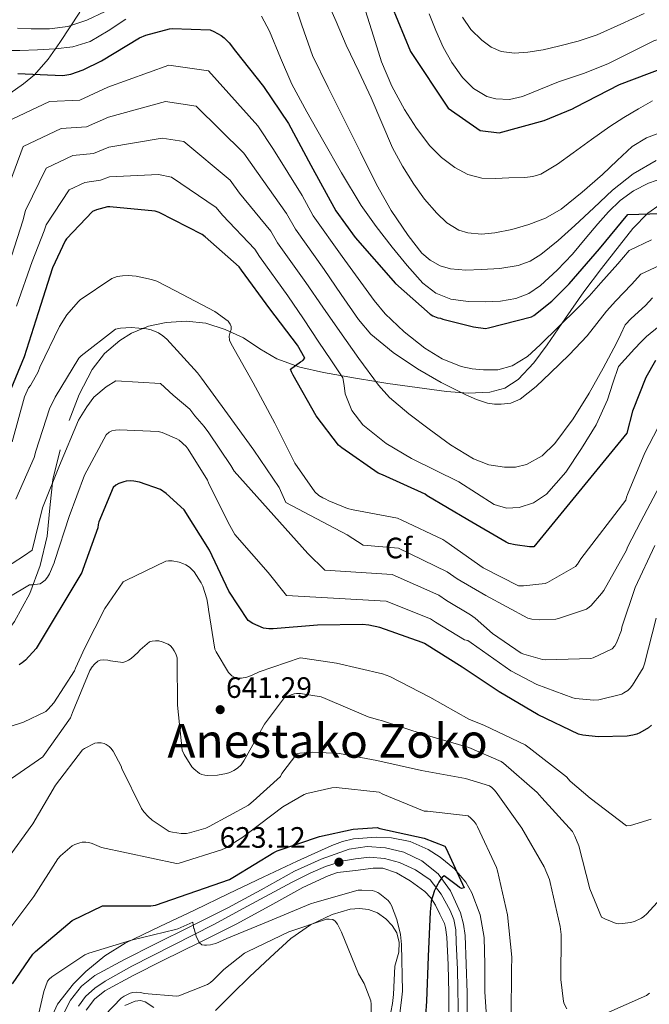
# Model space of a CAD drawing. Units: metres. Extents: x 620646 to 627529, y 4752627 to 4757376.
# Drawn here: x 623435 to 623649, y 4756133 to 4756467 of the extents above; entities that cross this region are included whole.
import ezdxf
from ezdxf.enums import TextEntityAlignment as Align

# ---------------------------------------------------------------- set-up
doc = ezdxf.new("R2010")
doc.units = ezdxf.units.M
doc.header["$MEASUREMENT"] = 0
doc.linetypes.add('DGN Style 3', pattern=[120.10362, 85.7883, -34.31532000000001])
doc.linetypes.add('DGN Style 4', pattern=[137.34706830000002, 68.63064000000001, -34.31532000000001, 0.08578830000000001, -34.31532000000001])
for name, color, linetype, lineweight in [('Nivel 21', 7, 'Continuous', 0), ('Nivel 23', 7, 'Continuous', 0), ('Nivel 35', 7, 'Continuous', 0), ('Nivel 36', 7, 'Continuous', 0), ('Nivel 37', 7, 'Continuous', 0), ('Nivel 4', 7, 'Continuous', 0), ('Nivel 41', 7, 'Continuous', 0), ('Nivel 45', 7, 'Continuous', 0), ('Nivel 5', 7, 'Continuous', 0), ('Nivel 54', 7, 'Continuous', 0), ('Nivel 57', 7, 'Continuous', 0), ('Nivel 7', 7, 'Continuous', 0)]:
    doc.layers.add(name, color=color, linetype=linetype, lineweight=lineweight)
doc.styles.add('Style-Arial', font='txt')
doc.styles.add('Style-Times New Roman', font='txt')

# ---------------------------------------------------------------- blocks, each defined once
blk = doc.blocks.new('5PATER_3')
at = {"layer": 'Nivel 7', "linetype": 'Continuous', "lineweight": 0}
h = blk.add_hatch(color=51, dxfattribs=at)
edge = h.paths.add_edge_path()
edge.add_ellipse((0.002354368567466736, 0.0004167240113019943), major_axis=(-1.095731442372465, -1.110710699892244), ratio=0.9994222409660318, start_angle=0, end_angle=360)
blk = doc.blocks.new('5PATER_10')
at = {"layer": 'Nivel 7', "linetype": 'Continuous', "lineweight": 0}
h = blk.add_hatch(color=51, dxfattribs=at)
edge = h.paths.add_edge_path()
edge.add_ellipse((-0.003658443689346313, 7.356703281402588e-05), major_axis=(-1.044173087591865, -1.159304902684789), ratio=0.9992752523494257, start_angle=0, end_angle=360)

msp = doc.modelspace()

# ---------------------------------------------------------------- linework, layer by layer
at = {"layer": 'Nivel 21', "color": 7, "linetype": 'DGN Style 3', "lineweight": 0, "extrusion": (-0.03285729263881241, -0.06996450290099289, 0.9970082079171988), "elevation": -352600.201630557, "flags": 128}
msp.add_lwpolyline([(-1457527.089541875, 4556625.739538193), (-1457527.512200251, 4556616.16592028), (-1457526.813313901, 4556606.721675582)], dxfattribs=at)
at = {"layer": 'Nivel 21', "color": 7, "linetype": 'DGN Style 3', "lineweight": 0}
for points in [[(623652.7100000009, 4756404.119999999, 699.45), (623648.5599999987, 4756401.119999999, 698.84), (623643.4299999997, 4756395.92, 697.91), (623638.879999999, 4756390.23, 696.95), (623632.7600000016, 4756382.4, 695.53), (623626.7899999991, 4756374.43, 694.14), (623620.5599999987, 4756365.49, 693.58), (623614.370000001, 4756356.51, 693.0500000000001), (623609.8000000007, 4756350.42, 691.94), (623604.5199999996, 4756344.73, 690.8100000000001), (623600, 4756341.73, 690.19), (623594.9200000018, 4756340.380000001, 689.53), (623587.5500000007, 4756340.09, 688.0500000000001), (623580.1999999993, 4756340.640000001, 686.46), (623570.2399999984, 4756341.960000001, 684.83), (623560.2899999991, 4756343.390000001, 685.5500000000001), (623556.1999999993, 4756344.040000001, 685), (623549.3099999987, 4756345.140000001, 680.26), (623538.4699999988, 4756347.040000001, 677.24), (623530.4800000004, 4756348.93, 675.61), (623522.6000000015, 4756351.710000001, 673.98), (623516.879999999, 4756355.17, 671.8000000000001), (623511.3299999982, 4756358.880000001, 669.75), (623505.120000001, 4756361.689999999, 668.53), (623498.6000000015, 4756363.800000001, 667.51), (623491.8599999994, 4756364.560000001, 666.61), (623485.0899999999, 4756364.060000001, 665.72), (623479.1499999985, 4756362.859999999, 664.91), (623473.379999999, 4756360.48, 664.12), (623469.379999999, 4756357.99, 663.62), (623464.1999999993, 4756353.57, 663.04), (623460, 4756348.119999999, 662.52)], [(623449.129999999, 4756320.880000001, 660.23), (623446.6900000013, 4756310.810000001, 659.38), (623445.6600000001, 4756301.16, 658.45), (623444.6999999993, 4756291.48, 657.27), (623442.3399999999, 4756281.619999999, 655.89), (623438.8200000003, 4756272.029999999, 654.52), (623433.6600000001, 4756262.540000001, 653.11), (623427.2300000004, 4756253.92, 651.7), (623421.6400000006, 4756249.35, 650.76), (623418.7399999984, 4756247.210000001, 650.27), (623416.3500000015, 4756244.640000001, 649.78), (623414.5399999991, 4756241.540000001, 649)]]:
    msp.add_polyline3d(points, dxfattribs=at)
at = {"layer": 'Nivel 21', "color": 7, "linetype": 'Continuous', "lineweight": 13}
for points in [[(623449.870000001, 4756128.73, 617.0500000000001), (623452.6700000018, 4756134, 617.37), (623456.3399999999, 4756138.76, 617.4300000000001), (623460.870000001, 4756142.390000001, 617.5), (623471, 4756147.85, 617.97), (623481.2199999988, 4756153.08, 618.52), (623493.6099999994, 4756159.210000001, 619.28), (623505.9899999984, 4756165.359999999, 620.12), (623517.3299999982, 4756171.51, 621.13), (623528.6400000006, 4756177.779999999, 622.17), (623537.6999999993, 4756181.949999999, 622.8100000000001), (623547.1400000006, 4756185.27, 623.32), (623553.2800000012, 4756186.16, 623.47), (623559.4899999984, 4756185.710000001, 623.64), (623565.7600000016, 4756184.25, 624.12), (623571.7800000012, 4756181.359999999, 624.6), (623577.379999999, 4756176.9, 625), (623581.5700000003, 4756171.189999999, 625.37), (623584.9400000013, 4756163.710000001, 625.75), (623585.9800000004, 4756159.890000001, 625.94), (623586.5, 4756155.949999999, 626.14), (623586.9299999997, 4756146.23, 626.76), (623587.1999999993, 4756136.5, 627.42), (623587.2199999988, 4756127.83, 627.87)], [(623457.8999999985, 4756130.640000001, 617.37), (623460.7899999991, 4756134.390000001, 617.4300000000001), (623464.3000000007, 4756137.199999999, 617.5), (623473.879999999, 4756142.369999999, 617.97), (623484, 4756147.540000001, 618.52), (623496.3599999994, 4756153.66, 619.28), (623508.8399999999, 4756159.869999999, 620.12), (623520.3099999987, 4756166.08, 621.13), (623531.4400000013, 4756172.25, 622.17), (623540.0300000012, 4756176.199999999, 622.8100000000001), (623543.2199999988, 4756177.32, 623), (623549.2800000012, 4756178.1, 623.1), (623555.3299999982, 4756178.869999999, 623.2), (623558.5799999982, 4756178.790000001, 623.29), (623563.2899999991, 4756177.210000001, 623.54), (623567.879999999, 4756174.58, 623.9), (623572.870000001, 4756170.880000001, 624.4300000000001), (623574.879999999, 4756168.73, 624.72), (623576.4499999993, 4756166.26, 625.0500000000001), (623577.9800000004, 4756163.18, 625.45), (623579.5, 4756160.109999999, 625.85), (623579.8999999985, 4756158.66, 625.94), (623580.3200000003, 4756155.41, 626.14), (623580.7399999984, 4756146, 626.76), (623581.0100000016, 4756136.41, 627.42), (623581.0300000012, 4756127.800000001, 627.87)]]:
    msp.add_polyline3d(points, dxfattribs=at)
at = {"layer": 'Nivel 23', "color": 7, "linetype": 'DGN Style 4', "lineweight": 0}
msp.add_polyline3d([(623455.3099999987, 4756132.029999999, 617.36), (623457.7100000009, 4756135.26, 617.42), (623460.9200000018, 4756138.07, 617.47), (623464.3999999985, 4756140.540000001, 617.58), (623473.4400000013, 4756145.540000001, 618.02), (623501.25, 4756159.68, 619.71), (623512.7399999984, 4756165.93, 620.61), (623527.6700000018, 4756174.029999999, 621.97), (623534.1400000006, 4756177.290000001, 622.48), (623539.1400000006, 4756179.439999999, 622.83), (623545.2800000012, 4756181.279999999, 623.16), (623549.3200000003, 4756182.040000001, 623.25), (623554.0700000003, 4756182.540000001, 623.33), (623559.2100000009, 4756182.17, 623.48), (623564.2100000009, 4756180.77, 623.8100000000001), (623569.7100000009, 4756178.24, 624.25), (623574.6499999985, 4756174.890000001, 624.67), (623578.4400000013, 4756170.02, 625.17), (623581.4600000009, 4756164.43, 625.57), (623582.6600000001, 4756161.460000001, 625.83), (623583.3500000015, 4756157.91, 626.01), (623583.4800000004, 4756153.67, 626.27), (623583.9200000018, 4756144.43, 626.88), (623584.4299999997, 4756118.18, 628.5500000000001)], dxfattribs=at)
at = {"layer": 'Nivel 35', "color": 92, "linetype": 'DGN Style 3', "lineweight": 0}
for points in [[(623428.0899999999, 4756439.1, 702.19), (623436.6999999993, 4756445.09, 702.42), (623440.4299999997, 4756448.16, 703.23), (623445.0100000016, 4756453.42, 706.19), (623449.0500000007, 4756459.1, 709.46), (623455.7800000012, 4756469.439999999, 714.57)], [(623593.7600000016, 4756128.359999999, 628.78), (623593.2399999984, 4756136.92, 627.92), (623593.1600000001, 4756146.109999999, 627.58), (623592.9800000004, 4756155.290000001, 627.41), (623591.6400000006, 4756162.98, 627.37), (623588.7600000016, 4756170.460000001, 627.28), (623586.7199999988, 4756174.040000001, 627.0500000000001), (623582.9299999997, 4756178.619999999, 626.46), (623578.0700000003, 4756182.619999999, 625.94), (623574.0399999991, 4756185.15, 625.73), (623567.870000001, 4756187.84, 625.5600000000001), (623561.4899999984, 4756189.15, 625.3000000000001), (623556.3999999985, 4756189.41, 624.76), (623548.6600000001, 4756188.810000001, 623.58), (623544.8900000006, 4756187.93, 623.08), (623541.2699999996, 4756186.59, 622.8000000000001), (623529.5799999982, 4756181.23, 622.58), (623517.9699999988, 4756175.77, 622.61), (623506.3200000003, 4756170.210000001, 622.91), (623494.6799999997, 4756164.640000001, 623.0600000000001), (623482.9200000018, 4756159.01, 622.11), (623471.1900000013, 4756153.380000001, 621.01), (623464.2899999991, 4756149.109999999, 620.66), (623457.879999999, 4756143.779999999, 620.37), (623453.6000000015, 4756139.619999999, 620.21), (623448.2600000016, 4756132.710000001, 620.02), (623444.629999999, 4756124.960000001, 619.79)]]:
    msp.add_polyline3d(points, dxfattribs=at)
at = {"layer": 'Nivel 36', "color": 92, "linetype": 'Continuous', "lineweight": 0}
for points in [[(623501.8200000003, 4756130.560000001, 611.09), (623507.620000001, 4756136.26, 611.63), (623513.3999999985, 4756141.949999999, 612.37), (623520.3500000015, 4756148.529999999, 613.4300000000001), (623527.4200000018, 4756155, 614.48), (623534.0199999996, 4756159.57, 615.11), (623541.370000001, 4756163.130000001, 615.82), (623547.5199999996, 4756164.970000001, 616.63), (623550.6700000018, 4756165.189999999, 617.0600000000001), (623553.7199999988, 4756164.859999999, 617.49), (623556.7699999996, 4756163.66, 617.97), (623559.6099999994, 4756161.6, 618.45), (623561.7699999996, 4756159.42, 618.69), (623563.3200000003, 4756156.859999999, 618.77), (623564.1400000006, 4756153.59, 618.82), (623564.0199999996, 4756150.33, 618.7), (623563.3099999987, 4756147.949999999, 618.45), (623562.6799999997, 4756145.529999999, 618.19), (623562.4100000001, 4756140.77, 617.77), (623562.1700000018, 4756136, 617.36), (623561.8399999999, 4756132.949999999, 617.11), (623561.3399999999, 4756129.92, 616.85)], [(623471.0300000012, 4756132.220000001, 613.33), (623474.6099999994, 4756133.73, 613.14), (623476.3999999985, 4756133.98, 613), (623478.0100000016, 4756133.5, 612.82), (623480.870000001, 4756131.540000001, 612.26)]]:
    msp.add_polyline3d(points, dxfattribs=at)
at = {"layer": 'Nivel 4', "color": 30, "linetype": 'Continuous', "lineweight": 30, "flags": 128}
for points, elevation in [([(623561.5599999987, 4756471.67), (623567.9899999984, 4756456.02), (623580.7899999991, 4756436.82), (623591.620000001, 4756429.24), (623598.0700000003, 4756428.41), (623613.3999999985, 4756432.57), (623623, 4756436.57), (623623.9899999984, 4756437.18), (623638.8999999985, 4756444.890000001), (623654.1700000018, 4756450.619999999)], 725), ([(623434.8000000007, 4756448.6), (623449.8599999994, 4756447.92), (623450.6600000001, 4756447.98), (623452.7100000009, 4756448.4), (623456.8999999985, 4756449.84), (623463.1000000015, 4756452.880000001), (623476.0399999991, 4756460.640000001), (623478.2300000004, 4756461.57), (623486.1999999993, 4756463.779999999), (623487.129999999, 4756463.859999999), (623500.0300000012, 4756463.35), (623501.2699999996, 4756462.84), (623503.7899999991, 4756461.42), (623504.75, 4756460.67), (623506.4400000013, 4756458.99), (623508.620000001, 4756456.16), (623518.1499999985, 4756444.130000001), (623526.5700000003, 4756431.609999999), (623534.2300000004, 4756417.470000001), (623542.7100000009, 4756401.92), (623549.2100000009, 4756392.880000001), (623562.9200000018, 4756377.26), (623574.6799999997, 4756366.83), (623575.6000000015, 4756366.32), (623577.2399999984, 4756365.68), (623578.120000001, 4756365.540000001), (623578.9100000001, 4756365.23), (623589.4200000018, 4756362.529999999), (623593.4100000001, 4756362.060000001), (623594.5100000016, 4756362.189999999), (623609.0500000007, 4756365.99), (623609.8200000003, 4756366.449999999), (623615.9899999984, 4756371.25), (623621.8399999999, 4756377.130000001), (623632.0700000003, 4756389.08), (623641.7800000012, 4756400.76), (623671.5399999991, 4756401.619999999)], 700), ([(623482.6900000013, 4756401.390000001), (623481.370000001, 4756401.85), (623466.0199999996, 4756403.300000001), (623465.1400000006, 4756403.279999999), (623461.4899999984, 4756402.34), (623460.0500000007, 4756401.710000001), (623451.2899999991, 4756392.4), (623450.8200000003, 4756391.720000001), (623446.4699999988, 4756382.58), (623441.6400000006, 4756367.300000001), (623436.9299999997, 4756352.390000001), (623431.0799999982, 4756338.18)], 675), ([(623651.0899999999, 4756351.15), (623647.870000001, 4756345.380000001), (623643.3500000015, 4756333.970000001), (623641.4100000001, 4756326.49), (623609.870000001, 4756287.92), (623608.3599999994, 4756287.92), (623603.4600000009, 4756288.540000001), (623601.3599999994, 4756289.07), (623600.4699999988, 4756289.439999999), (623587.3999999985, 4756297.1), (623573.6700000018, 4756305.26), (623572.9299999997, 4756305.77), (623558.4699999988, 4756312.380000001), (623557.0399999991, 4756312.92), (623544.6600000001, 4756321.560000001), (623543.5199999996, 4756322.470000001), (623536.0199999996, 4756332.43), (623528.1999999993, 4756346.189999999), (623527.6000000015, 4756347.33), (623527.3000000007, 4756348.23), (623530.6400000006, 4756350.76), (623531.4100000001, 4756351.199999999), (623532.1600000001, 4756352), (623529.6700000018, 4756356.369999999), (623520.2800000012, 4756368.66), (623510.6900000013, 4756381.83), (623509.8500000015, 4756382.93), (623498.370000001, 4756393.09), (623497.3200000003, 4756393.91), (623482.6900000013, 4756401.390000001)], 675), ([(623499.75, 4756286.74), (623491.1499999985, 4756300.5), (623485.120000001, 4756306.02), (623483.120000001, 4756307.380000001), (623476.0399999991, 4756309.880000001), (623474.1099999994, 4756310.220000001), (623472.9699999988, 4756310.279999999), (623471.5700000003, 4756310.17), (623470.7699999996, 4756310.01), (623469.0599999987, 4756309.390000001), (623468.0100000016, 4756308.83), (623467.120000001, 4756308.029999999), (623462.2899999991, 4756296.4), (623462.0399999991, 4756295.48), (623461.9100000001, 4756294.369999999), (623456.870000001, 4756280.199999999), (623456.4800000004, 4756279.18), (623441.0100000016, 4756253.439999999), (623437.3099999987, 4756249.4), (623436.2699999996, 4756248.529999999), (623435.1700000018, 4756247.890000001)], 650.0000000000001), ([(623649.7399999984, 4756227.41), (623648.7300000004, 4756226.51), (623645.8500000015, 4756224.77), (623644.8000000007, 4756224.32), (623643.4699999988, 4756223.939999999), (623641.4699999988, 4756223.66), (623631.6799999997, 4756223.460000001), (623626.5, 4756223.99), (623625, 4756224.35), (623611.3500000015, 4756230.939999999), (623598.1000000015, 4756238.699999999), (623585.5500000007, 4756247.060000001), (623572.7699999996, 4756255.050000001), (623572, 4756255.439999999), (623557.5700000003, 4756260.49), (623553.879999999, 4756261.359999999), (623551.7199999988, 4756261.59), (623536.4899999984, 4756261.300000001), (623521.3999999985, 4756260.029999999), (623519.8999999985, 4756260.060000001), (623518.1700000018, 4756260.34), (623514.5, 4756261.890000001), (623512.9400000013, 4756262.85), (623506.3399999999, 4756272.869999999), (623499.75, 4756286.74)], 650), ([(623432.9600000009, 4756139.58), (623439.8200000003, 4756149.65), (623440.8000000007, 4756150.52), (623453.1700000018, 4756161.08), (623463.5399999991, 4756166.02), (623464.5799999982, 4756166.1), (623479.9299999997, 4756166.040000001), (623481.5, 4756166.24), (623506.5899999999, 4756174.949999999), (623508.3099999987, 4756176.060000001), (623521.5700000003, 4756184.210000001), (623522.8000000007, 4756184.710000001), (623537.0599999987, 4756189.630000001), (623548.5700000003, 4756192.029999999), (623556.6900000013, 4756192.689999999), (623557.6099999994, 4756192.359999999), (623572.6400000006, 4756189.040000001), (623579.620000001, 4756186.35), (623580.1099999994, 4756185.550000001), (623586.1600000001, 4756172.199999999), (623585.3399999999, 4756171.960000001), (623584.5899999999, 4756172.32), (623583.9600000009, 4756172.82), (623579.4200000018, 4756176.199999999), (623578.7699999996, 4756175.68), (623578.2399999984, 4756175.060000001), (623577.5700000003, 4756174.040000001), (623577.3099999987, 4756173.460000001), (623576.6900000013, 4756172.43), (623576.0599999987, 4756171.02), (623576.0300000012, 4756170.93), (623575.0399999991, 4756167.619999999), (623574.9100000001, 4756166.32), (623574.6099999994, 4756164.02), (623573.9299999997, 4756148.83), (623573.4200000018, 4756133.74), (623572.370000001, 4756118.710000001)], 625)]:
    msp.add_lwpolyline(points, dxfattribs=dict(at, elevation=elevation))
at = {"layer": 'Nivel 5', "color": 30, "linetype": 'Continuous', "lineweight": 0, "flags": 128}
for points, elevation in [([(623527.7399999984, 4756475.390000001), (623531.1099999994, 4756464.939999999), (623534.6900000013, 4756454.66), (623540.1000000015, 4756443.790000001), (623545.5, 4756432.93), (623550.9699999988, 4756421.890000001), (623556.4499999993, 4756410.85), (623561.4800000004, 4756402.060000001), (623567.1700000018, 4756393.57), (623571.8200000003, 4756387.630000001), (623574.6600000001, 4756385.16), (623578.0500000007, 4756383.27), (623581.5399999991, 4756382.23), (623586.7800000012, 4756381.84), (623592.0300000012, 4756382.050000001), (623598.2699999996, 4756382.390000001), (623604.5100000016, 4756383.42), (623608.5899999999, 4756384.869999999), (623612.25, 4756387.1), (623618.1000000015, 4756391.939999999), (623623.7399999984, 4756396.93), (623630.1499999985, 4756402.93), (623636.5700000003, 4756408.93), (623643.5399999991, 4756414.470000001)], 710), ([(623542.7600000016, 4756466.26), (623539.3000000007, 4756474.27)], 715), ([(623471.3900000006, 4756466.98), (623465.4200000018, 4756463.109999999), (623459.2600000016, 4756459.4), (623453.4400000013, 4756457.640000001), (623447.4600000009, 4756456.9), (623441.4400000013, 4756456.59), (623435.4200000018, 4756456.390000001), (623430.6700000018, 4756456.43)], 705), ([(623434.6099999994, 4756464), (623439.3000000007, 4756463.68), (623445.4899999984, 4756463.689999999), (623451.6799999997, 4756464.58), (623458.2199999988, 4756466.720000001), (623464.379999999, 4756469.57)], 710), ([(623544.5300000012, 4756414.9), (623538.1099999994, 4756426.18), (623532.870000001, 4756435.560000001), (623527.7399999984, 4756444.99), (623523.8399999999, 4756453.890000001), (623520.1600000001, 4756462.949999999), (623517.4200000018, 4756468.07)], 705), ([(623650.0500000007, 4756439.290000001), (623645.3099999987, 4756436.529999999), (623640.4200000018, 4756433.630000001), (623635.6099999994, 4756430.609999999), (623629.3500000015, 4756426.18), (623623.129999999, 4756421.68), (623617.870000001, 4756417.85), (623612.1600000001, 4756414.449999999), (623609.5199999996, 4756413.6), (623606.8200000003, 4756413.279999999), (623601.370000001, 4756413.17), (623596.8099999987, 4756412.939999999), (623592.25, 4756413.040000001), (623587.4800000004, 4756414.26), (623583, 4756416.689999999), (623578.4800000004, 4756420.07), (623574.5899999999, 4756424.050000001), (623570.0100000016, 4756430), (623566.0100000016, 4756436.310000001), (623561.6700000018, 4756444.27), (623558.1400000006, 4756452.560000001), (623555.4200000018, 4756461.199999999), (623552.7300000004, 4756469.84)], 720), ([(623574.3599999994, 4756468.790000001), (623576.6400000006, 4756463.130000001), (623579.129999999, 4756457.529999999), (623582.0100000016, 4756452.25), (623585.5899999999, 4756447.26), (623589.3299999982, 4756443.460000001), (623593.9100000001, 4756440.82), (623596.8999999985, 4756439.98)], 730), ([(623585.6900000013, 4756467.67), (623588.4400000013, 4756463.460000001), (623592.25, 4756459.83), (623595.3299999982, 4756457.540000001), (623598.7800000012, 4756456.09), (623603.2899999991, 4756455.48), (623607.8000000007, 4756455.77), (623613.0100000016, 4756456.66), (623618.1999999993, 4756457.82), (623624.879999999, 4756459.52)], 735), ([(623596.8999999985, 4756439.98), (623601.5599999987, 4756439.790000001), (623606.0399999991, 4756440.82), (623612.1499999985, 4756443.279999999), (623618.2600000016, 4756445.720000001), (623626.6900000013, 4756448.6), (623634.9400000013, 4756451.9), (623642.8299999982, 4756455.84), (623650.7300000004, 4756459.77), (623653.6900000013, 4756460.48), (623666.8599999994, 4756461.859999999), (623670.129999999, 4756461.59), (623685.9600000009, 4756457.18), (623690.2399999984, 4756455.27), (623704.5700000003, 4756450.5), (623709.5799999982, 4756449.42), (623719.4800000004, 4756448.77), (623741.4200000018, 4756456.130000001), (623748.7699999996, 4756462.17), (623751.0899999999, 4756464.15), (623755.8099999987, 4756468.550000001)], 730), ([(623624.879999999, 4756459.52), (623631.3500000015, 4756461.75), (623639.3200000003, 4756465.34), (623647.3000000007, 4756468.93)], 735), ([(623653.4699999988, 4756428.74), (623648.0399999991, 4756426.75), (623643.1999999993, 4756423.779999999), (623638.1000000015, 4756419.060000001), (623633.120000001, 4756414.300000001), (623626.2600000016, 4756408.27), (623619.1000000015, 4756402.5), (623613.8200000003, 4756399.52), (623608.0899999999, 4756397.310000001), (623602.3900000006, 4756395.6), (623596.6400000006, 4756394.460000001), (623592.0599999987, 4756394.029999999), (623587.4400000013, 4756394.460000001), (623584.4100000001, 4756395.43), (623580.3399999999, 4756397.890000001), (623576.9299999997, 4756401.15), (623572.7899999991, 4756405.939999999), (623569.0899999999, 4756411.01), (623565.2699999996, 4756417.09), (623561.9200000018, 4756423.390000001), (623558.2800000012, 4756431.880000001), (623554.620000001, 4756440.35), (623550.4100000001, 4756449.300000001), (623546.2100000009, 4756458.24), (623542.7600000016, 4756466.26)], 715), ([(623428.7899999991, 4756431.109999999), (623445.4499999993, 4756439.1), (623455.75, 4756439.57), (623465.2800000012, 4756443.93), (623486.0500000007, 4756451.449999999), (623499.4100000001, 4756449.5), (623516.1999999993, 4756430.790000001), (623521.5199999996, 4756422.82), (623531.2399999984, 4756407.109999999), (623535, 4756400.290000001), (623544.7800000012, 4756386.49), (623550.2399999984, 4756378.99), (623555.6900000013, 4756371.49), (623559.4200000018, 4756366.949999999), (623565.8200000003, 4756360.869999999), (623572.9100000001, 4756355.300000001), (623578.7800000012, 4756351.720000001), (623585.1999999993, 4756349.15), (623588.9699999988, 4756348.279999999), (623592.75, 4756347.939999999), (623597.6499999985, 4756347.99)], 695), ([(623430.3999999985, 4756406.91), (623436.6000000015, 4756423.76), (623449.4600000009, 4756429.91), (623458.1000000015, 4756430.5), (623465.4699999988, 4756433.77), (623484.879999999, 4756439.050000001), (623495.2300000004, 4756437.48), (623511.4800000004, 4756421.57), (623515.7300000004, 4756415.390000001), (623525.8900000006, 4756401.060000001)], 690), ([(623432.6900000013, 4756386.93), (623436.4600000009, 4756398.560000001), (623437.3599999994, 4756402.07), (623444.4200000018, 4756416.41), (623453.4699999988, 4756420.720000001), (623460.4499999993, 4756421.43), (623465.6499999985, 4756423.609999999), (623483.7100000009, 4756426.65), (623491.0500000007, 4756425.449999999), (623506.7600000016, 4756412.35), (623509.9400000013, 4756407.960000001), (623520.5500000007, 4756395.02), (623522.8399999999, 4756391.060000001), (623532.5300000012, 4756377.58), (623538.2899999991, 4756369.279999999), (623544.0399999991, 4756360.99), (623550.4600000009, 4756351.84), (623557.1000000015, 4756342.82), (623560.9100000001, 4756338.59), (623567.4699999988, 4756333.1), (623574.379999999, 4756327.9), (623581.6000000015, 4756322.550000001), (623589.4200000018, 4756317.73), (623594.6000000015, 4756315.790000001), (623599.9200000018, 4756314.91), (623603.6600000001, 4756314.9), (623607.3999999985, 4756315.869999999), (623612.7100000009, 4756318.85), (623617, 4756322.98), (623623.1700000018, 4756331.34), (623628.5899999999, 4756340.060000001), (623633.3500000015, 4756348.52), (623637.870000001, 4756357.09), (623639.370000001, 4756360.15), (623640.870000001, 4756363.220000001), (623642.870000001, 4756365.390000001), (623647.6700000018, 4756369.880000001), (623650.1499999985, 4756372.390000001)], 685), ([(623643.5399999991, 4756414.470000001), (623651.3900000006, 4756419.040000001)], 710), ([(623434.3599999994, 4756369.6), (623439.5799999982, 4756384.75), (623443.6400000006, 4756395.140000001), (623444.3299999982, 4756397.24), (623452.2300000004, 4756409.060000001), (623457.4800000004, 4756411.529999999), (623462.7899999991, 4756412.35), (623465.8399999999, 4756413.460000001), (623482.5399999991, 4756414.25), (623486.870000001, 4756413.42), (623502.0399999991, 4756403.130000001), (623504.1499999985, 4756400.52), (623515.1999999993, 4756388.98), (623516.7600000016, 4756386.449999999), (623526.3999999985, 4756373.119999999), (623531.6400000006, 4756365.26), (623536.879999999, 4756357.41), (623540.9400000013, 4756351.359999999), (623545, 4756345.310000001), (623545.5399999991, 4756342.640000001), (623545.7699999996, 4756339.810000001), (623548.129999999, 4756334.210000001), (623551.7899999991, 4756329.310000001), (623559.7800000012, 4756323), (623568.3599999994, 4756317.92), (623576.4100000001, 4756313.93), (623584.4299999997, 4756309.98), (623590.379999999, 4756306.130000001), (623596.3999999985, 4756302.24), (623600.5799999982, 4756301.050000001), (623604.9100000001, 4756301.279999999), (623609.75, 4756302.810000001), (623614.120000001, 4756305.76), (623620.7100000009, 4756313.24), (623626.0300000012, 4756321.310000001), (623630.9400000013, 4756329.369999999), (623634.8599999994, 4756337.82), (623636.6900000013, 4756343.460000001), (623638.5100000016, 4756349.09), (623644, 4756355.119999999), (623646.2899999991, 4756357.540000001), (623648.0399999991, 4756359.34), (623652.3299999982, 4756362.82)], 680), ([(623653.9600000009, 4756413.210000001), (623648.8000000007, 4756411.33), (623643.6799999997, 4756408.800000001), (623639.1000000015, 4756405.439999999), (623635.2100000009, 4756401.6), (623631.5500000007, 4756397.57), (623627.2300000004, 4756392.43), (623622.9100000001, 4756387.300000001), (623617.7300000004, 4756381.77), (623612.0899999999, 4756376.58), (623608.1600000001, 4756373.91), (623603.7100000009, 4756372.189999999), (623598.5399999991, 4756371.290000001), (623593.370000001, 4756371.040000001), (623587.5300000012, 4756371.130000001), (623581.6900000013, 4756372.029999999), (623576.5500000007, 4756374.060000001), (623572.1900000013, 4756377.41), (623566.8200000003, 4756383.42), (623561.8200000003, 4756389.630000001), (623556.3599999994, 4756396.59), (623551.2300000004, 4756403.779999999), (623544.5300000012, 4756414.9)], 705), ([(623525.8900000006, 4756401.060000001), (623528.9200000018, 4756395.68), (623538.6499999985, 4756382.029999999), (623544.5199999996, 4756373.560000001), (623550.379999999, 4756365.09), (623554.5399999991, 4756360.130000001), (623562.0799999982, 4756353.859999999), (623570.3500000015, 4756348.380000001), (623578.3999999985, 4756343.67), (623586.7300000004, 4756339.49), (623590.379999999, 4756337.93), (623594.1600000001, 4756336.67), (623596.4499999993, 4756336.290000001), (623598.7600000016, 4756336.290000001), (623602.0799999982, 4756336.689999999), (623605.2300000004, 4756338.02), (623610.6400000006, 4756342.32), (623615.4699999988, 4756346.98), (623621.879999999, 4756353.109999999), (623627.879999999, 4756359.58), (623631.1999999993, 4756363.720000001), (623634.5100000016, 4756367.859999999), (623637.6900000013, 4756371.439999999), (623643.0199999996, 4756376.93), (623646.1900000013, 4756380.439999999), (623652.4600000009, 4756383.4)], 690), ([(623597.6499999985, 4756347.99), (623602.5399999991, 4756349.34), (623607.6799999997, 4756352.57), (623612.0100000016, 4756356.449999999), (623618.3200000003, 4756362.699999999), (623624.629999999, 4756368.949999999), (623628.629999999, 4756373.02), (623632.5199999996, 4756377.5), (623638.3599999994, 4756383.99), (623642.2199999988, 4756388.48), (623649.7199999988, 4756392.15)], 695), ([(623432.8299999982, 4756323.57), (623437.0599999987, 4756338.790000001), (623438.379999999, 4756341.84), (623439.0100000016, 4756342.689999999), (623441.620000001, 4756347.34), (623442.2399999984, 4756348.880000001), (623448.8599999994, 4756362.710000001), (623451.4299999997, 4756366.630000001), (623455.2800000012, 4756371.119999999), (623455.9400000013, 4756371.720000001), (623466.6000000015, 4756379.029999999), (623468.5, 4756379.630000001), (623470.2600000016, 4756379.939999999), (623472.2199999988, 4756380.02), (623474.9499999993, 4756379.790000001), (623480.129999999, 4756378.66), (623481.9100000001, 4756378.029999999), (623488.1999999993, 4756374.83), (623501.5500000007, 4756367.77), (623506.0799999982, 4756364.5), (623506.8000000007, 4756363.48), (623507.1900000013, 4756362.75), (623507.1000000015, 4756361.67), (623506.7600000016, 4756360.790000001), (623506.4400000013, 4756359.390000001), (623506.5599999987, 4756358.109999999), (623507.1600000001, 4756356.82), (623514.5799999982, 4756343.630000001), (623522.0100000016, 4756329.85), (623528.7800000012, 4756316.32), (623535.5100000016, 4756306.59), (623536.9200000018, 4756305.359999999), (623538.1999999993, 4756304.529999999), (623539.0399999991, 4756304.189999999), (623540.2399999984, 4756303.52), (623546.6400000006, 4756300.949999999), (623548.5100000016, 4756300.51), (623563.5799999982, 4756297.619999999), (623565.0799999982, 4756296.99), (623578.9600000009, 4756290.41), (623579.9600000009, 4756289.74), (623592.6499999985, 4756280.82), (623604.6600000001, 4756274.65), (623606.3299999982, 4756274.630000001), (623613.7199999988, 4756275.5), (623614.5300000012, 4756275.84), (623623.9699999988, 4756281.18), (623624.7100000009, 4756282.08), (623625.8299999982, 4756283.859999999), (623641, 4756303.790000001), (623641.2399999984, 4756304.76), (623641.5700000003, 4756305.630000001), (623647.5399999991, 4756319.82), (623654.7699999996, 4756333.779999999)], 670), ([(623434.0899999999, 4756304.140000001), (623440.25, 4756318.24), (623440.879999999, 4756320.41), (623445.5100000016, 4756334.77), (623447.3900000006, 4756338.76), (623455.4499999993, 4756351.93), (623456.3000000007, 4756352.790000001), (623467.9100000001, 4756361.800000001), (623469.5899999999, 4756362.109999999), (623473.2100000009, 4756362.32), (623478.3900000006, 4756361.9), (623480.0399999991, 4756361.51), (623482.4699999988, 4756360.58), (623483.9800000004, 4756359.58), (623485.2800000012, 4756358.439999999), (623495.7399999984, 4756347.01), (623497.0399999991, 4756345.15), (623505.8599999994, 4756333), (623514.7899999991, 4756320.67), (623523.3999999985, 4756308.02), (623525.6600000001, 4756302.939999999), (623546.5199999996, 4756291.960000001), (623551.8999999985, 4756288.52), (623563.9499999993, 4756287.51), (623580.3999999985, 4756279.460000001), (623583.879999999, 4756277.050000001), (623593.5, 4756271.42), (623607.8200000003, 4756263.66), (623609.1400000006, 4756263.359999999), (623611.7199999988, 4756263.140000001), (623617.3200000003, 4756263.4), (623618.5899999999, 4756263.66), (623627.6799999997, 4756266.77), (623628.6400000006, 4756267.390000001), (623629.2699999996, 4756267.949999999), (623632.8399999999, 4756272.050000001), (623633.5500000007, 4756273.140000001), (623641.2399999984, 4756286.810000001), (623641.6099999994, 4756287.84), (623646.129999999, 4756296.540000001), (623653.5199999996, 4756310.48)], 665), ([(623650.9200000018, 4756288.359999999), (623644.2199999988, 4756274.060000001), (623639.75, 4756260.66), (623639.5300000012, 4756259.59), (623637.8500000015, 4756255.33), (623637.2800000012, 4756254.300000001), (623636.4400000013, 4756253.310000001), (623629.9499999993, 4756250.220000001), (623629.1600000001, 4756249.960000001), (623613.7899999991, 4756249.59), (623612.7800000012, 4756249.619999999), (623606.4400000013, 4756251.460000001), (623605.5899999999, 4756251.82), (623595.8399999999, 4756258.51), (623589.9400000013, 4756263.75), (623588.370000001, 4756264.82), (623580.1799999997, 4756269.720000001), (623577.6000000015, 4756271.449999999), (623561.8200000003, 4756278.51), (623538.9100000001, 4756279.960000001), (623533.129999999, 4756285.6), (623508.2100000009, 4756313.59), (623507.0199999996, 4756315.49), (623499.5199999996, 4756326.619999999), (623497.9499999993, 4756328.73), (623494.8599999994, 4756332.4), (623493.0799999982, 4756334.59), (623487.4400000013, 4756339.359999999), (623483.1400000006, 4756343.359999999), (623467.9899999984, 4756344.25), (623464.6999999993, 4756342.189999999), (623460.5, 4756338.710000001), (623458.1999999993, 4756335.43)], 660), ([(623458.1999999993, 4756335.43), (623455.3900000006, 4756330.92), (623448.8999999985, 4756315.48), (623443.1000000015, 4756301.119999999), (623439.6700000018, 4756286.790000001), (623436.9899999984, 4756284.99), (623424.3200000003, 4756276.810000001)], 660), ([(623467.8599999994, 4756327.529999999), (623466.6400000006, 4756327.27), (623465.7600000016, 4756326.800000001), (623464.7300000004, 4756325.9), (623457.4200000018, 4756312.290000001), (623452.1499999985, 4756298.199999999), (623447.3200000003, 4756283.27), (623447.120000001, 4756282.449999999), (623445.5199999996, 4756278.800000001), (623444.8000000007, 4756277.630000001), (623444.0199999996, 4756276.65), (623443.1000000015, 4756275.890000001), (623442.3099999987, 4756275.4), (623439.6400000006, 4756275.029999999), (623438.75, 4756275.029999999), (623431.7100000009, 4756270.869999999)], 655), ([(623651.3099999987, 4756263.74), (623647.4299999997, 4756248.17), (623646.9699999988, 4756246.82), (623643.3299999982, 4756240.93), (623642.5300000012, 4756239.939999999), (623641.6799999997, 4756239.16), (623640.4299999997, 4756238.300000001), (623639.6999999993, 4756237.91), (623631.870000001, 4756236.029999999), (623630.2399999984, 4756235.890000001), (623624.0300000012, 4756236.42), (623623.0899999999, 4756236.619999999), (623610.870000001, 4756241.220000001), (623602.0899999999, 4756245.82), (623588.6000000015, 4756255.27), (623587.4100000001, 4756256.109999999), (623586.3299999982, 4756256.359999999), (623576.4800000004, 4756262.380000001), (623574.8000000007, 4756263.449999999), (623559.6999999993, 4756269.5), (623525.9200000018, 4756271.41), (623519.7300000004, 4756279.23), (623508.3900000006, 4756292.140000001), (623506.1400000006, 4756296.15), (623499.5, 4756309.65), (623499.0799999982, 4756310.57), (623492.6000000015, 4756321.029999999), (623491.8900000006, 4756321.91), (623489.4600000009, 4756324.07), (623488.7600000016, 4756324.52), (623483.7600000016, 4756326.67), (623482.4100000001, 4756327.060000001), (623469.2899999991, 4756327.640000001), (623467.8599999994, 4756327.529999999)], 655), ([(623422.3500000015, 4756223.720000001), (623436.6900000013, 4756228.42), (623444.2699999996, 4756232.01), (623445.0899999999, 4756232.76), (623446.9299999997, 4756234.939999999), (623454.0199999996, 4756245.84), (623454.3000000007, 4756246.74), (623457.4600000009, 4756253.640000001), (623464.2600000016, 4756267.01), (623470.5500000007, 4756276.08), (623471.370000001, 4756276.460000001), (623485, 4756283.08), (623485.8299999982, 4756283.189999999), (623487.1600000001, 4756283.140000001), (623489.4899999984, 4756282.710000001), (623490.7399999984, 4756282.290000001), (623491.7100000009, 4756281.83), (623492.9899999984, 4756280.98), (623493.8200000003, 4756280.23), (623494.5599999987, 4756279.369999999), (623496.9699999988, 4756275.689999999), (623497.5199999996, 4756274.550000001), (623498.879999999, 4756270.310000001), (623499.3599999994, 4756267.67), (623499.3999999985, 4756266.6), (623501.629999999, 4756253.18), (623502.0100000016, 4756252.26), (623506.2199999988, 4756245.23), (623507.4200000018, 4756244.130000001), (623508.4100000001, 4756243.550000001), (623509.1799999997, 4756243.300000001)], 645), ([(623432.5799999982, 4756209.300000001), (623443.2600000016, 4756216.67), (623443.8599999994, 4756217.390000001), (623452.6000000015, 4756229.880000001), (623453.2600000016, 4756231.630000001), (623459.2199999988, 4756245.93), (623459.9699999988, 4756247.18), (623460.7199999988, 4756248.119999999), (623461.8500000015, 4756249.119999999), (623462.75, 4756249.470000001), (623463.75, 4756249.52), (623465.3099999987, 4756249.4), (623466.2300000004, 4756249.16), (623470.3999999985, 4756248.699999999), (623471.4499999993, 4756249), (623472.3399999999, 4756249.439999999), (623473.1799999997, 4756250), (623475.4299999997, 4756252), (623476.25, 4756252.939999999), (623479.4899999984, 4756255.66), (623480.3599999994, 4756255.9), (623481.5199999996, 4756256), (623482.5899999999, 4756255.949999999), (623483.7199999988, 4756255.67), (623485.7399999984, 4756254.880000001), (623486.5199999996, 4756254.27), (623487.2300000004, 4756253.5), (623487.8500000015, 4756252.6), (623488.3200000003, 4756251.630000001), (623488.7899999991, 4756250.23), (623488.8500000015, 4756249.35), (623488.9600000009, 4756234.140000001), (623490.5300000012, 4756218.880000001), (623491.1799999997, 4756217.449999999), (623493.7899999991, 4756213.189999999), (623494.4299999997, 4756212.540000001), (623496.3999999985, 4756211), (623497.1400000006, 4756210.67), (623498.1999999993, 4756210.42), (623499.0599999987, 4756210.34), (623502.4800000004, 4756210.439999999), (623505.5300000012, 4756210.970000001)], 640), ([(623509.1799999997, 4756243.300000001), (623510.6900000013, 4756243.300000001), (623512.4899999984, 4756243.66), (623514.0300000012, 4756244.189999999), (623516.629999999, 4756245.48), (623530.5399999991, 4756250.18), (623531.4200000018, 4756250.16), (623542.9200000018, 4756248.4), (623558.5, 4756244.83), (623560.9600000009, 4756243.9), (623574.5199999996, 4756236.84), (623587.75, 4756229.43), (623593.1499999985, 4756227.25), (623606.9200000018, 4756220.65), (623608.2800000012, 4756219.66), (623620.8900000006, 4756209.82), (623622.1799999997, 4756208.390000001), (623628.9899999984, 4756202.560000001), (623641.3200000003, 4756193.18), (623642.6799999997, 4756193.380000001), (623649.6999999993, 4756195.42)], 645), ([(623505.5300000012, 4756210.970000001), (623506.7100000009, 4756211.35), (623508.0500000007, 4756211.98), (623509.3299999982, 4756212.83), (623510.5, 4756213.93), (623511.4800000004, 4756215.26), (623518.4699999988, 4756227.710000001), (623525.2699999996, 4756236.74), (623526.3099999987, 4756237.26), (623528.5300000012, 4756238.029999999), (623529.3500000015, 4756238.119999999), (623530.6900000013, 4756238.08), (623537.629999999, 4756236.99), (623539.0799999982, 4756236.41), (623553.629999999, 4756230.210000001), (623557.1700000018, 4756229.189999999), (623558.120000001, 4756228.91), (623572.9699999988, 4756224.060000001), (623587.7600000016, 4756219.779999999), (623598.6999999993, 4756215.07), (623599.5100000016, 4756214.43), (623610.9899999984, 4756204.550000001), (623612.5899999999, 4756202.74), (623622.9100000001, 4756191.26), (623623.7800000012, 4756189.67), (623625.0799999982, 4756186.41), (623628.8900000006, 4756171.84), (623632.7899999991, 4756162.210000001), (623633.8999999985, 4756161.59), (623637.8099999987, 4756160.08), (623638.6799999997, 4756159.98), (623639.879999999, 4756160.01), (623642.6900000013, 4756160.42), (623643.9499999993, 4756160.779999999), (623646.3999999985, 4756161.85), (623647.1999999993, 4756162.41), (623648.1600000001, 4756163.290000001), (623658.629999999, 4756174.82)], 640), ([(623430.7100000009, 4756181.199999999), (623439.8299999982, 4756193.84), (623447.5300000012, 4756207.029999999), (623456.6600000001, 4756218.960000001), (623457.370000001, 4756219.449999999), (623460.9100000001, 4756221.300000001), (623461.8299999982, 4756221.42), (623463.0399999991, 4756221.43), (623464.0399999991, 4756221.15), (623464.7699999996, 4756220.800000001), (623465.7699999996, 4756220.130000001), (623466.3399999999, 4756219.52), (623467.0599999987, 4756218.529999999), (623469.7800000012, 4756213.48), (623470.0700000003, 4756212.720000001), (623476.7699999996, 4756199.09), (623477.5, 4756197.98), (623478.9299999997, 4756196.35), (623480.3200000003, 4756195.119999999), (623486.1000000015, 4756191.32), (623487.1999999993, 4756191.029999999), (623490.1700000018, 4756190.630000001), (623491.9400000013, 4756190.619999999), (623493.0500000007, 4756190.790000001), (623498.5399999991, 4756192.390000001), (623499.7100000009, 4756192.949999999), (623513.0199999996, 4756200.18), (623513.879999999, 4756201.01), (623514.6400000006, 4756201.550000001), (623523.8500000015, 4756210), (623524.379999999, 4756210.939999999), (623529.4400000013, 4756217.689999999), (623530.4200000018, 4756217.890000001), (623534.8099999987, 4756218.220000001), (623543.8500000015, 4756217.720000001), (623556.5399999991, 4756215.43), (623571.6999999993, 4756211.939999999), (623586.6600000001, 4756209.300000001), (623594.7800000012, 4756206.779999999), (623595.6400000006, 4756206.210000001), (623596.379999999, 4756205.470000001), (623597.0300000012, 4756204.640000001), (623605.7300000004, 4756192.369999999), (623613.3599999994, 4756179.310000001), (623615.1700000018, 4756174.939999999), (623615.379999999, 4756174), (623618.8200000003, 4756159.029999999), (623619.0899999999, 4756156.34), (623619.0100000016, 4756141.1), (623619.8999999985, 4756133.619999999), (623620.1700000018, 4756132.83), (623621.0599999987, 4756131.1)], 635), ([(623430.0300000012, 4756155.68), (623440.1499999985, 4756169.199999999), (623448.3299999982, 4756182.01), (623449.2600000016, 4756183.050000001), (623453.1700000018, 4756186.4), (623454.129999999, 4756186.880000001), (623455.7699999996, 4756187.48), (623456.6400000006, 4756187.65), (623457.7800000012, 4756187.68), (623458.8999999985, 4756187.529999999), (623460.0199999996, 4756187.220000001), (623463.1900000013, 4756185.880000001), (623488.5399999991, 4756180.380000001), (623489.5399999991, 4756180.560000001), (623503.9100000001, 4756185.07), (623505.1499999985, 4756185.640000001), (623511.0799999982, 4756189.310000001), (623512.5199999996, 4756190.470000001), (623524.629999999, 4756199.689999999), (623531.8900000006, 4756203.85), (623532.7800000012, 4756204.189999999), (623541.2600000016, 4756206.130000001), (623542.7199999988, 4756206.189999999), (623557.3900000006, 4756204.619999999), (623558.5899999999, 4756203.91), (623572.6099999994, 4756198.140000001), (623573.8099999987, 4756198.15), (623587.5399999991, 4756196.560000001), (623588.4899999984, 4756195.859999999), (623589.6000000015, 4756194.73), (623590.25, 4756193.800000001)], 630), ([(623590.25, 4756193.800000001), (623590.7100000009, 4756192.9), (623597.1900000013, 4756179.060000001), (623597.5, 4756177.890000001), (623600.8999999985, 4756163.029999999), (623602.3599999994, 4756148.609999999), (623602.2600000016, 4756144.34), (623602.1999999993, 4756128.52)], 630), ([(623440.1900000013, 4756122.24), (623443.5399999991, 4756136.960000001), (623444.8500000015, 4756140.51), (623445.4200000018, 4756141.18), (623446.2600000016, 4756141.91), (623457.4800000004, 4756149.41), (623458.8200000003, 4756149.99), (623473.379999999, 4756154.41), (623488.1999999993, 4756157.99), (623489.0100000016, 4756158.26), (623494.1400000006, 4756160.5), (623494.2300000004, 4756159.560000001), (623494.5, 4756158.390000001), (623494.5399999991, 4756158.290000001), (623495.2899999991, 4756155.77), (623496.1600000001, 4756153.869999999), (623496.4400000013, 4756153.529999999), (623497.2199999988, 4756152.82), (623498.1400000006, 4756152.74), (623498.7800000012, 4756152.710000001), (623500.1400000006, 4756152.82), (623500.9699999988, 4756153.029999999), (623501.9400000013, 4756153.32), (623505.6600000001, 4756154.970000001), (623519.6700000018, 4756160.710000001), (623534.0599999987, 4756166.779999999), (623535.5, 4756167.16), (623550.2699999996, 4756171.33), (623551.5300000012, 4756171.43), (623554.9400000013, 4756171.26), (623555.8299999982, 4756171.040000001), (623556.8999999985, 4756170.6), (623557.629999999, 4756170.15), (623560.4400000013, 4756167.84), (623561.0700000003, 4756166.960000001), (623561.5199999996, 4756166.130000001), (623563.3299999982, 4756161.43), (623564.6000000015, 4756156.33), (623564.9800000004, 4756152.93), (623565.25, 4756137.119999999), (623564.8999999985, 4756134.029999999), (623563, 4756118.98)], 620), ([(623464.2800000012, 4756129), (623469.7699999996, 4756134.68), (623470.8599999994, 4756135.41), (623472.8999999985, 4756136.439999999), (623473.8099999987, 4756136.68), (623474.9299999997, 4756136.74), (623476.4400000013, 4756136.6), (623477.6000000015, 4756136.34), (623488.5399999991, 4756135.35), (623489.3500000015, 4756135.560000001), (623499.1400000006, 4756139.369999999), (623500.1099999994, 4756140.08), (623501.0199999996, 4756140.800000001), (623504.6600000001, 4756144.49), (623511.6900000013, 4756149.939999999), (623512.8399999999, 4756150.59), (623526.6900000013, 4756157.25), (623539.5, 4756161.540000001), (623540.4200000018, 4756161.550000001), (623541.6900000013, 4756161.390000001), (623542.4600000009, 4756160.83), (623543.1799999997, 4756159.800000001), (623544.5899999999, 4756157.07), (623550.379999999, 4756142.949999999), (623552.2300000004, 4756139.67), (623554.5300000012, 4756133.779999999), (623554.620000001, 4756132.710000001), (623554.5, 4756117.09)], 615), ([(623634.2600000016, 4756129.470000001), (623648.0199999996, 4756135.609999999), (623649.1099999994, 4756136.41)], 635)]:
    msp.add_lwpolyline(points, dxfattribs=dict(at, elevation=elevation))
at = {"layer": 'Nivel 54', "color": 9, "linetype": 'Continuous', "lineweight": 0}
for points in [[(623587.2199999988, 4756127.83, 627.87), (623587.1999999993, 4756136.5, 627.42), (623586.9299999997, 4756146.23, 626.76), (623586.5, 4756155.949999999, 626.14), (623585.9800000004, 4756159.890000001, 625.94), (623584.9400000013, 4756163.710000001, 625.75), (623581.5700000003, 4756171.189999999, 625.37), (623577.379999999, 4756176.9, 625), (623571.7800000012, 4756181.359999999, 624.6), (623565.7600000016, 4756184.25, 624.12), (623559.4899999984, 4756185.710000001, 623.64), (623553.2800000012, 4756186.16, 623.47), (623547.1400000006, 4756185.27, 623.32), (623537.6999999993, 4756181.949999999, 622.8100000000001), (623528.6400000006, 4756177.779999999, 622.17), (623517.3299999982, 4756171.51, 621.13), (623505.9899999984, 4756165.359999999, 620.12), (623493.6099999994, 4756159.210000001, 619.28), (623481.2199999988, 4756153.08, 618.52), (623471, 4756147.85, 617.97), (623460.870000001, 4756142.390000001, 617.5), (623456.3399999999, 4756138.76, 617.4300000000001), (623452.6700000018, 4756134, 617.37), (623449.870000001, 4756128.73, 617.0500000000001)], [(623457.8999999985, 4756130.640000001, 617.37), (623460.7899999991, 4756134.390000001, 617.4300000000001), (623464.3000000007, 4756137.199999999, 617.5), (623473.879999999, 4756142.369999999, 617.97), (623484, 4756147.540000001, 618.52), (623496.3599999994, 4756153.66, 619.28), (623508.8399999999, 4756159.869999999, 620.12), (623520.3099999987, 4756166.08, 621.13), (623531.4400000013, 4756172.25, 622.17), (623540.0300000012, 4756176.199999999, 622.8100000000001), (623543.2199999988, 4756177.32, 623), (623549.2800000012, 4756178.1, 623.1), (623555.3299999982, 4756178.869999999, 623.2), (623558.5799999982, 4756178.790000001, 623.29), (623563.2899999991, 4756177.210000001, 623.54), (623567.879999999, 4756174.58, 623.9), (623572.870000001, 4756170.880000001, 624.4300000000001), (623574.879999999, 4756168.73, 624.72), (623576.4499999993, 4756166.26, 625.0500000000001), (623577.9800000004, 4756163.18, 625.45), (623579.5, 4756160.109999999, 625.85), (623579.8999999985, 4756158.66, 625.94), (623580.3200000003, 4756155.41, 626.14), (623580.7399999984, 4756146, 626.76), (623581.0100000016, 4756136.41, 627.42), (623581.0300000012, 4756127.800000001, 627.87)]]:
    msp.add_polyline3d(points, dxfattribs=at)
at = {"layer": 'Nivel 57', "color": 92, "linetype": 'DGN Style 3', "lineweight": 0}
for points in [[(623455.7800000012, 4756469.439999999, 714.57), (623449.0500000007, 4756459.1, 709.46), (623445.0100000016, 4756453.42, 706.19), (623440.4299999997, 4756448.16, 703.23), (623436.6999999993, 4756445.09, 702.42), (623428.0899999999, 4756439.1, 702.19)], [(623444.629999999, 4756124.960000001, 619.79), (623448.2600000016, 4756132.710000001, 620.02), (623453.6000000015, 4756139.619999999, 620.21), (623457.879999999, 4756143.779999999, 620.37), (623464.2899999991, 4756149.109999999, 620.66), (623471.1900000013, 4756153.380000001, 621.01), (623482.9200000018, 4756159.01, 622.11), (623494.6799999997, 4756164.640000001, 623.0600000000001), (623506.3200000003, 4756170.210000001, 622.91), (623517.9699999988, 4756175.77, 622.61), (623529.5799999982, 4756181.23, 622.58), (623541.2699999996, 4756186.59, 622.8000000000001), (623544.8900000006, 4756187.93, 623.08), (623548.6600000001, 4756188.810000001, 623.58), (623556.3999999985, 4756189.41, 624.76), (623561.4899999984, 4756189.15, 625.3000000000001), (623567.870000001, 4756187.84, 625.5600000000001), (623574.0399999991, 4756185.15, 625.73), (623578.0700000003, 4756182.619999999, 625.94), (623582.9299999997, 4756178.619999999, 626.46), (623586.7199999988, 4756174.040000001, 627.0500000000001), (623588.7600000016, 4756170.460000001, 627.28), (623591.6400000006, 4756162.98, 627.37), (623592.9800000004, 4756155.290000001, 627.41), (623593.1600000001, 4756146.109999999, 627.58), (623593.2399999984, 4756136.92, 627.92), (623593.7600000016, 4756128.359999999, 628.78)]]:
    msp.add_polyline3d(points, dxfattribs=at)

# ---------------------------------------------------------------- block references
at = {"layer": 'Nivel 7', "color": 51, "linetype": 'Continuous', "lineweight": 0}
for name, p in [('5PATER_10', (623503.4200000018, 4756232.640000001, 641.29)), ('5PATER_3', (623543.7100000009, 4756180.869999999, 623.12))]:
    msp.add_blockref(name, p, dxfattribs=at)

# ---------------------------------------------------------------- texts
at = {"layer": 'Nivel 37', "color": 92, "linetype": 'Continuous', "lineweight": 0, "style": 'Style-Arial'}
msp.add_text('Cf', height=6.9999, rotation=0.008472209347345367, dxfattribs=at).set_placement((623563.948203221, 4756287.51068172, 665), align=Align.MIDDLE_CENTER)
at = {"layer": 'Nivel 41', "color": 7, "linetype": 'Continuous', "lineweight": 0, "style": 'Style-Arial'}
for s, p in [('641.29', (623505.3999999985, 4756236.640000001, 641.29)), ('623.12', (623503.25, 4756185.77, 623.12))]:
    msp.add_text(s, height=6.99996, dxfattribs=at).set_placement(p)
at = {"layer": 'Nivel 45', "color": 7, "linetype": 'Continuous', "lineweight": 0, "style": 'Style-Times New Roman'}
msp.add_text('Anestako Zoko', height=11.49996, dxfattribs=at).set_placement((623539.8634524494, 4756222.079979999, 636.65), align=Align.MIDDLE_CENTER)

doc.saveas('drawing.dxf')
